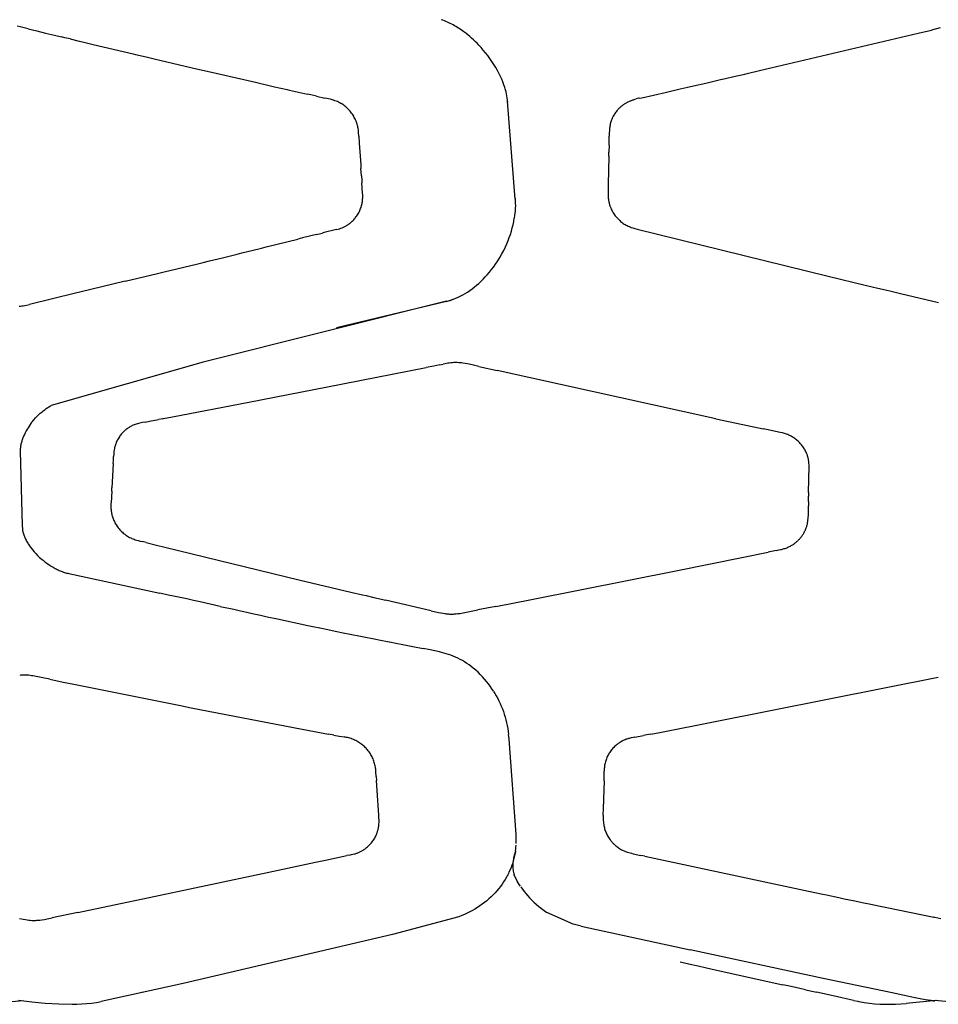
# Model space of a CAD drawing. Units: millimetres. Extents: x 1453 to 13064, y 542 to 8615.
# Drawn here: x 7261 to 7294, y 1910 to 1947 of the extents above; entities that cross this region are included whole.
import ezdxf

# ---------------------------------------------------------------- set-up
doc = ezdxf.new("R2010")
doc.units = ezdxf.units.MM

# ---------------------------------------------------------------- blocks, each defined once
blk = doc.blocks.new('TATOU_S1_EL')
at = {"color": 0, "linetype": 'ByBlock', "lineweight": -2}
for points in [[(-0.0046, 3.5615), (-0.011, 3.5682), (-0.0176, 3.5747), (-0.0243, 3.5811), (-0.0312, 3.5873), (-0.0382, 3.5934), (-0.0453, 3.5994), (-0.0526, 3.6052), (-0.06, 3.6109), (-0.0695, 3.6177), (-0.0792, 3.6242), (-0.0892, 3.6304), (-0.0943, 3.6334), (-0.0994, 3.6364), (-0.1046, 3.6392), (-0.11, 3.6419), (-0.1153, 3.6445), (-0.1208, 3.647), (-0.1263, 3.6493), (-0.1319, 3.6516), (-0.1376, 3.6537), (-0.1433, 3.6556)], [(-1.7018, 3.6295), (-1.7129, 3.632)], [(-1.6964, 3.6282), (-1.7018, 3.6295)], [(-1.6716, 3.622), (-1.6964, 3.6282)], [(-1.6716, 3.622), (-1.6394, 3.614)], [(-1.6394, 3.614), (-1.6071, 3.6062)], [(1.6214, 3.6056), (1.6699, 3.6173)], [(1.7021, 3.6249), (1.6699, 3.6173)], [(-1.6071, 3.6062), (-1.5747, 3.5984)], [(-1.5747, 3.5984), (-1.5487, 3.5921)], [(-1.5357, 3.589), (-1.5487, 3.5921)], [(-1.5162, 3.5843), (-1.5357, 3.589)], [(-1.5162, 3.5843), (-1.4836, 3.5765)], [(-1.4836, 3.5765), (-1.4706, 3.5734)], [(-1.4706, 3.5734), (-1.4315, 3.564)], [(1.0337, 3.467), (1.6214, 3.6056)], [(-1.4315, 3.564), (-1.2836, 3.5289)], [(0.0118, 3.5434), (0.0037, 3.5526), (-0.0046, 3.5615)], [(0.0711, 3.4555), (0.0649, 3.4673), (0.0583, 3.4788), (0.0514, 3.4902), (0.0441, 3.5013), (0.0366, 3.5122), (0.0286, 3.5228), (0.0204, 3.5333), (0.0118, 3.5434)], [(-1.2836, 3.5289), (-1.2749, 3.5268)], [(-1.2749, 3.5268), (-1.2356, 3.5176)], [(-1.2356, 3.5176), (-1.2051, 3.5104)], [(-1.2051, 3.5104), (-1.0914, 3.4838)], [(-1.0914, 3.4838), (-1.0651, 3.4777)], [(-1.0651, 3.4777), (-0.9716, 3.456)], [(0.9886, 3.4566), (1.0337, 3.467)], [(-0.9716, 3.456), (-0.8309, 3.4238)], [(0.0919, 3.4047), (0.0884, 3.4151), (0.0846, 3.4254), (0.0804, 3.4356), (0.0759, 3.4457), (0.0711, 3.4556)], [(0.8355, 3.4212), (0.8895, 3.4337)], [(0.8895, 3.4337), (0.9077, 3.4379)], [(0.9077, 3.4379), (0.939, 3.4451)], [(0.939, 3.4451), (0.9798, 3.4545)], [(0.9798, 3.4545), (0.9886, 3.4566)], [(-0.8309, 3.4238), (-0.7604, 3.4077)], [(-0.7604, 3.4077), (-0.7134, 3.397)], [(-0.7134, 3.397), (-0.7055, 3.3953)], [(-0.7055, 3.3953), (-0.6388, 3.3802)], [(0.0945, 3.3957), (0.0933, 3.4002), (0.0919, 3.4047)], [(0.1027, 3.3505), (0.1019, 3.3582), (0.1009, 3.3658), (0.0997, 3.3733), (0.0982, 3.3809), (0.0965, 3.3883), (0.0946, 3.3958)], [(0.685, 3.3867), (0.7407, 3.3995)], [(0.7407, 3.3995), (0.7633, 3.4047)], [(0.7633, 3.4047), (0.7903, 3.4109)], [(0.7903, 3.4109), (0.8355, 3.4212)], [(-0.6265, 3.3774), (-0.6388, 3.3802)], [(-0.6049, 3.3725), (-0.6265, 3.3774)], [(-0.6049, 3.3725), (-0.5736, 3.3657)], [(-0.5667, 3.3642), (-0.5736, 3.3657)], [(-0.561, 3.3629), (-0.5667, 3.3642)], [(-0.5466, 3.3591), (-0.5538, 3.3611), (-0.561, 3.3629)], [(-0.546, 3.3589), (-0.5466, 3.3591)], [(-0.5416, 3.3575), (-0.546, 3.3589)], [(-0.5232, 3.3501), (-0.5277, 3.3522), (-0.5323, 3.3541), (-0.5369, 3.3559), (-0.5416, 3.3575)], [(0.1301, 2.9913), (0.1016, 3.3541)], [(0.5084, 3.3209), (0.51, 3.3228), (0.5117, 3.3246), (0.5134, 3.3264), (0.5152, 3.3282), (0.517, 3.3299), (0.5189, 3.3316), (0.5207, 3.3333), (0.5227, 3.335), (0.5246, 3.3366), (0.5266, 3.3382), (0.5287, 3.3397), (0.5308, 3.3412), (0.5329, 3.3427), (0.535, 3.3441), (0.5371, 3.3455), (0.5393, 3.3468), (0.5415, 3.3481), (0.5437, 3.3494), (0.546, 3.3506), (0.5483, 3.3517), (0.5506, 3.3528), (0.5529, 3.3539), (0.5552, 3.3549), (0.5575, 3.3559), (0.56, 3.3569), (0.5625, 3.3578), (0.5649, 3.3586), (0.5674, 3.3595), (0.5725, 3.361), (0.5776, 3.3623)], [(0.5879, 3.3647), (0.5827, 3.3636), (0.5776, 3.3623)], [(0.5883, 3.3648), (0.5879, 3.3647)], [(0.5883, 3.3648), (0.5982, 3.3668)], [(0.5982, 3.3668), (0.685, 3.3867)], [(-0.5195, 3.3482), (-0.5232, 3.3501)], [(-0.5184, 3.3477), (-0.5195, 3.3483)], [(-0.5079, 3.3414), (-0.5113, 3.3436), (-0.5148, 3.3457), (-0.5184, 3.3477)], [(-0.4609, 3.286), (-0.4629, 3.2901), (-0.4651, 3.2942), (-0.4673, 3.2982), (-0.4697, 3.3021), (-0.4723, 3.3059), (-0.4749, 3.3097), (-0.4777, 3.3133), (-0.4806, 3.3169), (-0.4837, 3.3203), (-0.4868, 3.3237), (-0.4901, 3.3269), (-0.4934, 3.33), (-0.4969, 3.3331), (-0.5005, 3.3359), (-0.5041, 3.3387), (-0.5079, 3.3414)], [(0.5084, 3.3209), (0.5059, 3.318), (0.5036, 3.3149), (0.5013, 3.3118), (0.4991, 3.3087), (0.497, 3.3054), (0.4951, 3.3021), (0.4932, 3.2988)], [(-0.4606, 3.2853), (-0.4609, 3.286)], [(-0.4584, 3.2801), (-0.4595, 3.2827), (-0.4606, 3.2853)], [(-0.4498, 3.2441), (-0.4502, 3.2482), (-0.4508, 3.2523), (-0.4515, 3.2564), (-0.4523, 3.2604), (-0.4533, 3.2644), (-0.4544, 3.2684), (-0.4556, 3.2723), (-0.4569, 3.2763), (-0.4584, 3.2801)], [(0.4867, 3.2845), (0.4854, 3.2808), (0.4842, 3.2771), (0.4831, 3.2733), (0.4821, 3.2696), (0.4812, 3.2657), (0.4805, 3.2619), (0.4799, 3.258)], [(0.4881, 3.2879), (0.4867, 3.2845)], [(0.4885, 3.2888), (0.4881, 3.2879)], [(0.4904, 3.2931), (0.4894, 3.291), (0.4885, 3.2888)], [(0.4932, 3.2988), (0.4917, 3.296), (0.4904, 3.2931)], [(-0.4493, 3.2391), (-0.4498, 3.2441)], [(0.4789, 3.2501), (0.4785, 3.2443), (0.4782, 3.2384)], [(0.4798, 3.258), (0.4793, 3.2541), (0.4789, 3.2501)], [(-0.4484, 3.2249), (-0.4493, 3.2391)], [(-0.4484, 3.2249), (-0.4466, 3.1981)], [(0.4776, 3.1911), (0.4782, 3.2176)], [(0.4782, 3.2384), (0.4782, 3.2313), (0.4782, 3.2241)], [(0.4782, 3.2176), (0.4782, 3.2241)], [(-0.4466, 3.1981), (-0.4413, 3.1184)], [(0.4776, 3.1911), (0.4771, 3.1656)], [(0.4768, 3.1505), (0.4745, 3.0456)], [(0.4768, 3.1505), (0.4771, 3.1656)], [(-0.4413, 3.1184), (-0.4404, 3.1047)], [(-0.4395, 3.091), (-0.4404, 3.1047)], [(-0.4386, 3.0773), (-0.4395, 3.091)], [(-0.4386, 3.0773), (-0.4375, 3.0611)], [(-0.4375, 3.0611), (-0.4369, 3.0517)], [(-0.4344, 3.0137), (-0.4369, 3.0517)], [(0.4745, 3.0456), (0.4738, 3.0225)], [(-0.4356, 2.9788), (-0.4351, 2.9822), (-0.4347, 2.9856), (-0.4344, 2.9891), (-0.4342, 2.9925)], [(-0.434, 3.0021), (-0.4341, 3.0079), (-0.4344, 3.0137)], [(-0.4342, 2.9925), (-0.4341, 2.9961)], [(-0.4341, 2.9961), (-0.434, 2.998)], [(-0.434, 2.998), (-0.434, 3.0021)], [(0.1298, 2.9944), (0.1298, 2.9944), (0.1304, 2.9853), (0.1306, 2.9761), (0.1307, 2.9669), (0.1304, 2.9578), (0.1299, 2.9486), (0.1291, 2.9395), (0.1281, 2.9303), (0.1268, 2.9213)], [(0.4738, 3.0225), (0.4737, 3.015)], [(0.4737, 3.015), (0.4738, 3.0101), (0.4739, 3.005), (0.4742, 2.9998), (0.4746, 2.9945), (0.4749, 2.9918), (0.4753, 2.9891), (0.4757, 2.9864), (0.4761, 2.9836), (0.4767, 2.9809), (0.4772, 2.9782), (0.4779, 2.9754), (0.4786, 2.9727), (0.4794, 2.9699)], [(-0.4462, 2.9458), (-0.4446, 2.9493), (-0.443, 2.9529), (-0.4416, 2.9565), (-0.4403, 2.9601)], [(-0.4403, 2.9601), (-0.4395, 2.9626), (-0.4387, 2.965)], [(-0.4387, 2.965), (-0.4379, 2.9681), (-0.4371, 2.9712)], [(-0.4371, 2.9712), (-0.4363, 2.975), (-0.4356, 2.9788)], [(0.4794, 2.9699), (0.4803, 2.9672), (0.4812, 2.9645), (0.4822, 2.9619)], [(0.4822, 2.9619), (0.4834, 2.959)], [(0.4834, 2.959), (0.4839, 2.9579)], [(0.4839, 2.9579), (0.4847, 2.9559), (0.4856, 2.954)], [(0.4856, 2.954), (0.4873, 2.9506), (0.4891, 2.9472), (0.491, 2.9439), (0.493, 2.9407), (0.495, 2.9375)], [(-0.4699, 2.9125), (-0.4673, 2.9152), (-0.4648, 2.918), (-0.4624, 2.9208), (-0.4601, 2.9237)], [(-0.4601, 2.9237), (-0.4577, 2.9269), (-0.4554, 2.9302), (-0.4532, 2.9336)], [(-0.4532, 2.9336), (-0.4508, 2.9374), (-0.4486, 2.9413)], [(-0.4486, 2.9413), (-0.4474, 2.9435), (-0.4462, 2.9458)], [(0.1084, 2.8494), (0.1125, 2.8611), (0.1161, 2.873), (0.1194, 2.8849), (0.1223, 2.8969), (0.1247, 2.9091), (0.1268, 2.9213)], [(0.495, 2.9375), (0.4978, 2.9336), (0.5006, 2.9297), (0.5037, 2.926), (0.5068, 2.9223)], [(0.5068, 2.9223), (0.5093, 2.9196), (0.5118, 2.917), (0.5144, 2.9144), (0.5171, 2.9119)], [(-0.5301, 2.8789), (-0.5357, 2.8774), (-0.5764, 2.8677)], [(-0.5301, 2.8789), (-0.5252, 2.8804), (-0.5203, 2.882), (-0.5153, 2.8838), (-0.5103, 2.8857), (-0.5079, 2.8868), (-0.5054, 2.8879), (-0.503, 2.889), (-0.5005, 2.8902), (-0.4981, 2.8915), (-0.4957, 2.8928), (-0.4934, 2.8941), (-0.491, 2.8956)], [(-0.491, 2.8956), (-0.489, 2.8969)], [(-0.489, 2.8969), (-0.4861, 2.8988)], [(-0.4861, 2.8988), (-0.4833, 2.9009), (-0.4805, 2.9031), (-0.4777, 2.9053), (-0.4751, 2.9076), (-0.4725, 2.91), (-0.4699, 2.9125)], [(0.5171, 2.9119), (0.5202, 2.9092), (0.5234, 2.9066), (0.5267, 2.9041), (0.5301, 2.9017), (0.5335, 2.8994), (0.537, 2.8973), (0.5406, 2.8953), (0.5442, 2.8934), (0.548, 2.8916), (0.5517, 2.8899), (0.5556, 2.8884)], [(0.5556, 2.8884), (0.5596, 2.8869)], [(0.5596, 2.8869), (0.5602, 2.8867)], [(0.5602, 2.8867), (0.5648, 2.8852)], [(0.5648, 2.8852), (0.5732, 2.8827), (0.5817, 2.8805)], [(0.5817, 2.8805), (1.2878, 2.7067)], [(-0.7907, 2.8146), (-0.6736, 2.8436)], [(-0.6566, 2.8479), (-0.6736, 2.8436)], [(-0.6045, 2.8607), (-0.6566, 2.8478)], [(-0.6045, 2.8607), (-0.5884, 2.8647)], [(-0.5884, 2.8647), (-0.5844, 2.8657)], [(-0.5764, 2.8677), (-0.5844, 2.8657)], [(0.0943, 2.8151), (0.0994, 2.8264), (0.1041, 2.8379), (0.1084, 2.8494)], [(-0.8448, 2.8013), (-0.8087, 2.8101)], [(-0.8087, 2.8101), (-0.7907, 2.8146)], [(0.0578, 2.7511), (0.066, 2.7634), (0.0737, 2.7759), (0.0811, 2.7888), (0.0879, 2.8018), (0.0943, 2.8151)], [(-1.0009, 2.763), (-0.9529, 2.7747)], [(-0.9529, 2.7747), (-0.8988, 2.788)], [(-0.8988, 2.788), (-0.8808, 2.7924)], [(-0.8808, 2.7924), (-0.8448, 2.8013)], [(-1.169, 2.7221), (-1.0489, 2.7513)], [(-1.0489, 2.7513), (-1.0249, 2.7571)], [(-1.0249, 2.7571), (-1.0009, 2.763)], [(0.027, 2.7115), (0.0351, 2.7211), (0.043, 2.7309), (0.0506, 2.7409), (0.0578, 2.7511)], [(-1.3129, 2.6874), (-1.1929, 2.7163)], [(-1.1929, 2.7163), (-1.169, 2.7221)], [(-0.0214, 2.6655), (-0.0128, 2.6725), (-0.0044, 2.6798), (0.0038, 2.6874), (0.0118, 2.6952), (0.0195, 2.7033), (0.027, 2.7115)], [(1.2878, 2.7067), (1.4304, 2.6723)], [(-1.3129, 2.6874), (-1.4805, 2.647)], [(-0.0729, 2.6324), (-0.0639, 2.6371), (-0.055, 2.6422), (-0.0463, 2.6476), (-0.0378, 2.6533), (-0.0295, 2.6592), (-0.0214, 2.6654)], [(1.4304, 2.6723), (1.4723, 2.6622)], [(1.4723, 2.6622), (1.5002, 2.6555)], [(-1.4965, 2.6431), (-1.6672, 2.6018)], [(-1.4805, 2.647), (-1.4965, 2.6431)], [(-0.1238, 2.6137), (-0.1168, 2.6155), (-0.1098, 2.6175), (-0.1029, 2.6197), (-0.0961, 2.6222), (-0.0894, 2.6248)], [(-0.0893, 2.6248), (-0.0811, 2.6284), (-0.0729, 2.6323)], [(1.5002, 2.6555), (1.5211, 2.6505)], [(1.5211, 2.6505), (1.556, 2.6422)], [(1.556, 2.6422), (1.696, 2.6091)], [(-1.7046, 2.5953), (-1.7003, 2.5957)], [(-1.7003, 2.5957), (-1.7001, 2.5957)], [(-1.7001, 2.5957), (-1.6951, 2.5963), (-1.6901, 2.5971)], [(-1.6901, 2.5971), (-1.6842, 2.5981), (-1.6782, 2.5993)], [(-1.6782, 2.5993), (-1.6672, 2.6018)], [(-0.1238, 2.6137), (-1.0246, 2.3876)], [(-0.1237, 2.6132), (-0.5304, 2.5149)], [(-0.1237, 2.6132), (-0.1171, 2.615), (-0.1106, 2.6169), (-0.1042, 2.6191), (-0.0978, 2.6214)], [(-1.0245, 2.3875), (-1.5862, 2.2276)], [(-0.171, 2.3737), (-0.199, 2.3682)], [(-0.1491, 2.378), (-0.171, 2.3737)], [(-0.1491, 2.378), (-0.1365, 2.3805)], [(-0.1295, 2.382), (-0.1365, 2.3805)], [(-0.1192, 2.384), (-0.1295, 2.382)], [(-0.0964, 2.3865), (-0.1022, 2.3862), (-0.1079, 2.3856), (-0.1136, 2.3849), (-0.1192, 2.384)], [(-0.0728, 2.3857), (-0.0787, 2.3862), (-0.0846, 2.3865), (-0.0905, 2.3866), (-0.0964, 2.3865)], [(-0.0635, 2.3846), (-0.0681, 2.3852), (-0.0728, 2.3857)], [(-0.0039, 2.3723), (-0.0295, 2.3782), (-0.046, 2.3817), (-0.0546, 2.3832), (-0.0635, 2.3846)], [(-0.0039, 2.3723), (0.0636, 2.3569)], [(-0.5646, 2.2963), (-0.199, 2.3682)], [(0.8728, 2.1785), (0.0636, 2.3569)], [(-0.8556, 2.2399), (-0.5646, 2.2963)], [(-1.6558, 2.1685), (-1.6502, 2.1751), (-1.6444, 2.1816), (-1.6384, 2.1879), (-1.6322, 2.194), (-1.627, 2.1987), (-1.6217, 2.2033), (-1.6161, 2.2078), (-1.6104, 2.2121), (-1.6046, 2.2163), (-1.5986, 2.2203), (-1.5955, 2.2223), (-1.5925, 2.2241), (-1.5893, 2.2259), (-1.5862, 2.2276)], [(-1.138, 2.1857), (-0.8556, 2.2399)], [(-1.6558, 2.1685), (-1.6601, 2.163), (-1.6643, 2.1574), (-1.6683, 2.1516), (-1.6722, 2.1456), (-1.6759, 2.1395), (-1.6794, 2.1333), (-1.6827, 2.127), (-1.6858, 2.1206), (-1.6887, 2.1141), (-1.69, 2.1109), (-1.6913, 2.1076), (-1.6925, 2.1043), (-1.6937, 2.101), (-1.6947, 2.0977), (-1.6958, 2.0944), (-1.6967, 2.091), (-1.6976, 2.0877), (-1.6984, 2.0844), (-1.6991, 2.081), (-1.6997, 2.0777), (-1.7002, 2.0744), (-1.7007, 2.0711), (-1.7011, 2.0677)], [(-1.2764, 2.1574), (-1.2798, 2.1561), (-1.2831, 2.1547), (-1.2864, 2.1532), (-1.2896, 2.1516), (-1.2929, 2.15), (-1.296, 2.1482)], [(-1.2719, 2.1589), (-1.2764, 2.1574)], [(-1.2584, 2.1627), (-1.263, 2.1616), (-1.2675, 2.1603), (-1.2719, 2.1589)], [(-1.2393, 2.1665), (-1.2489, 2.1648), (-1.2584, 2.1627)], [(-1.2393, 2.1665), (-1.223, 2.1694)], [(-1.223, 2.1694), (-1.1896, 2.1758)], [(-1.1736, 2.1789), (-1.1896, 2.1758)], [(-1.1736, 2.1789), (-1.1706, 2.1795)], [(-1.1706, 2.1795), (-1.138, 2.1857)], [(0.8728, 2.1785), (0.9727, 2.1571)], [(0.9727, 2.1571), (1.0476, 2.1412)], [(-1.3129, 2.1361), (-1.3159, 2.1334), (-1.3189, 2.1306), (-1.3217, 2.1277), (-1.3245, 2.1247), (-1.3271, 2.1216), (-1.3297, 2.1184), (-1.3321, 2.1151), (-1.3344, 2.1117), (-1.3367, 2.1083), (-1.3388, 2.1048), (-1.3408, 2.1012), (-1.3426, 2.0976), (-1.3444, 2.0939), (-1.346, 2.0902), (-1.3475, 2.0864), (-1.3488, 2.0825), (-1.3501, 2.0786)], [(-1.3104, 2.1382), (-1.3129, 2.1361)], [(-1.3072, 2.1408), (-1.3088, 2.1395), (-1.3104, 2.1382)], [(-1.3058, 2.1417), (-1.3072, 2.1408)], [(-1.3031, 2.1437), (-1.3058, 2.1417)], [(-1.301, 2.1451), (-1.3031, 2.1437)], [(-1.296, 2.1482), (-1.2985, 2.1467), (-1.301, 2.1451)], [(1.0602, 2.1385), (1.0476, 2.1412)], [(1.1107, 2.1281), (1.0602, 2.1385)], [(1.2157, 1.9053), (1.2173, 2.0034), (1.2172, 2.008), (1.217, 2.0127), (1.2167, 2.0156), (1.2165, 2.0185), (1.2161, 2.0214), (1.2157, 2.0243), (1.2153, 2.0271), (1.2147, 2.03), (1.2141, 2.0329), (1.2134, 2.0357), (1.2128, 2.0382), (1.212, 2.0408), (1.2112, 2.0433), (1.2104, 2.0458), (1.2094, 2.0482), (1.2085, 2.0507), (1.2074, 2.0531), (1.2064, 2.0555), (1.2047, 2.059), (1.2029, 2.0624), (1.201, 2.0657), (1.199, 2.069), (1.1968, 2.0723), (1.1946, 2.0754), (1.1923, 2.0786), (1.19, 2.0816), (1.1874, 2.0846), (1.1849, 2.0875), (1.1822, 2.0904), (1.1794, 2.0932), (1.1766, 2.0959), (1.1737, 2.0985), (1.1707, 2.101), (1.1676, 2.1034), (1.1646, 2.1056), (1.1616, 2.1076), (1.1584, 2.1096), (1.1553, 2.1116), (1.1521, 2.1134), (1.1488, 2.1151), (1.1455, 2.1167), (1.1421, 2.1182), (1.1383, 2.1198), (1.1344, 2.1212), (1.1306, 2.1226), (1.1266, 2.1238), (1.1227, 2.125), (1.1187, 2.1261), (1.1107, 2.1281)], [(-1.3501, 2.0786), (-1.351, 2.0752), (-1.3519, 2.0717), (-1.3526, 2.0682)], [(-1.7017, 2.0581), (-1.7018, 2.0554), (-1.7017, 2.0527)], [(-1.7011, 2.0677), (-1.7014, 2.064), (-1.7016, 2.0602), (-1.7017, 2.0565), (-1.7016, 2.0527)], [(-1.7017, 2.0581), (-1.694, 1.7834), (-1.6931, 1.77), (-1.6927, 1.7659), (-1.6925, 1.7644), (-1.6923, 1.7631), (-1.6921, 1.762), (-1.6919, 1.761), (-1.6917, 1.7602), (-1.6914, 1.7593), (-1.6905, 1.7559), (-1.6894, 1.7526), (-1.6882, 1.7492), (-1.687, 1.7459), (-1.6857, 1.7426), (-1.6843, 1.7394), (-1.6828, 1.7361), (-1.6813, 1.7329), (-1.6794, 1.7293), (-1.6775, 1.7257), (-1.6755, 1.7221), (-1.6734, 1.7186), (-1.6713, 1.7151), (-1.6691, 1.7117), (-1.6668, 1.7083), (-1.6644, 1.7049), (-1.662, 1.7016), (-1.6595, 1.6984), (-1.6544, 1.692), (-1.6491, 1.6858), (-1.6435, 1.6797), (-1.6371, 1.6731), (-1.6305, 1.6668), (-1.6237, 1.6606), (-1.6167, 1.6547), (-1.6095, 1.649), (-1.6022, 1.6436), (-1.5946, 1.6384), (-1.5869, 1.6335), (-1.5796, 1.6291), (-1.5722, 1.625), (-1.5684, 1.623), (-1.5646, 1.6211), (-1.5608, 1.6193), (-1.5569, 1.6175), (-1.5531, 1.6159), (-1.5492, 1.6143), (-1.5454, 1.6128), (-1.5415, 1.6114), (-1.5375, 1.61), (-1.5336, 1.6088), (-1.5296, 1.6076), (-1.5256, 1.6066)], [(-1.3551, 2.0478), (-1.3556, 2.0385)], [(-1.3526, 2.0682), (-1.3535, 2.0632), (-1.3542, 2.058), (-1.3547, 2.0529), (-1.3551, 2.0478)], [(-1.357, 2.0128), (-1.3597, 1.9657)], [(-1.357, 2.0128), (-1.3563, 2.0257)], [(-1.3563, 2.0257), (-1.3556, 2.0385)], [(-1.3597, 1.9657), (-1.3621, 1.9235)], [(-1.3628, 1.9102), (-1.3652, 1.8672)], [(-1.3628, 1.9102), (-1.3621, 1.9235)], [(1.2157, 1.9053), (1.2155, 1.8923)], [(-1.3653, 1.8647), (-1.3656, 1.8569), (-1.3656, 1.8536), (-1.3655, 1.8502), (-1.3654, 1.8467), (-1.3652, 1.8433), (-1.3648, 1.8398), (-1.3644, 1.8363), (-1.3639, 1.8328), (-1.3633, 1.8293), (-1.3626, 1.8258), (-1.3618, 1.8223), (-1.3608, 1.8188), (-1.3598, 1.8154), (-1.3587, 1.812), (-1.3574, 1.8086), (-1.3561, 1.8053), (-1.3547, 1.802)], [(-1.3652, 1.8672), (-1.3653, 1.8647)], [(1.2152, 1.8727), (1.2149, 1.8566)], [(1.2152, 1.8727), (1.2153, 1.8759)], [(1.2153, 1.8759), (1.2155, 1.8923)], [(1.2127, 1.7978), (1.2134, 1.8029), (1.2141, 1.8089), (1.2145, 1.8147), (1.2148, 1.8206), (1.215, 1.8296), (1.2149, 1.8566)], [(-1.3547, 1.802), (-1.3528, 1.7979), (-1.3507, 1.7938), (-1.3485, 1.7899), (-1.3462, 1.786), (-1.3437, 1.7822), (-1.3411, 1.7785), (-1.3384, 1.7749), (-1.3356, 1.7713), (-1.3326, 1.7679), (-1.3296, 1.7646), (-1.3264, 1.7614), (-1.3231, 1.7583), (-1.3197, 1.7553), (-1.3162, 1.7524)], [(1.1637, 1.7173), (1.1661, 1.7191), (1.1685, 1.721), (1.1708, 1.723), (1.1731, 1.725), (1.1753, 1.727), (1.1774, 1.7291), (1.1795, 1.7312), (1.1815, 1.7333), (1.1836, 1.7356), (1.1857, 1.738), (1.1876, 1.7404), (1.1895, 1.7428), (1.1914, 1.7453), (1.1932, 1.7478), (1.1949, 1.7504), (1.1966, 1.753), (1.1981, 1.7556), (1.1996, 1.7582), (1.201, 1.7609), (1.2023, 1.7635), (1.2036, 1.7662), (1.2048, 1.769), (1.2059, 1.7718), (1.2069, 1.7746), (1.2079, 1.7774), (1.2088, 1.7803), (1.2096, 1.7832), (1.2104, 1.7861), (1.2111, 1.789), (1.2117, 1.7919), (1.2122, 1.7949), (1.2127, 1.7978)], [(-1.3162, 1.7524), (-1.3141, 1.7509), (-1.3121, 1.7494)], [(-1.3121, 1.7494), (-1.312, 1.7493)], [(-1.312, 1.7493), (-1.3102, 1.748), (-1.3083, 1.7468)], [(-1.3083, 1.7468), (-1.3077, 1.7463)], [(-1.3077, 1.7463), (-1.3044, 1.7443)], [(-1.3044, 1.7443), (-1.3004, 1.7419), (-1.2964, 1.7397), (-1.2922, 1.7377)], [(-1.2922, 1.7377), (-1.2892, 1.7362)], [(-1.2892, 1.7362), (-1.288, 1.7357)], [(-1.288, 1.7357), (-1.284, 1.734), (-1.28, 1.7325), (-1.2759, 1.731)], [(-1.2759, 1.731), (-1.2706, 1.7293)], [(-1.2706, 1.7293), (-1.2642, 1.7275), (-1.2578, 1.7259)], [(-1.2578, 1.7259), (-1.2499, 1.7241)], [(-1.2447, 1.7229), (-1.2499, 1.7241)], [(-1.2355, 1.7208), (-1.2447, 1.7229)], [(-1.2355, 1.7208), (-1.1971, 1.711)], [(1.1061, 1.6932), (1.1123, 1.6945), (1.1155, 1.6952), (1.1188, 1.696), (1.1221, 1.6969), (1.1254, 1.6979), (1.1287, 1.699), (1.1321, 1.7002), (1.1354, 1.7014), (1.1386, 1.7028), (1.1418, 1.7042), (1.145, 1.7057), (1.1481, 1.7073), (1.1511, 1.709), (1.154, 1.7107), (1.1569, 1.7126), (1.1603, 1.7149)], [(1.1603, 1.7149), (1.1606, 1.715)], [(1.1606, 1.715), (1.1637, 1.7173)], [(-1.1971, 1.711), (-1.1664, 1.7034)], [(-1.1664, 1.7034), (-0.6698, 1.5826)], [(0.9682, 1.6653), (1.0659, 1.6853)], [(1.0967, 1.6915), (1.0659, 1.6853)], [(1.0967, 1.6915), (1.1061, 1.6932)], [(0.7305, 1.6171), (0.9682, 1.6653)], [(-1.5256, 1.6066), (-1.5213, 1.6056)], [(-1.5213, 1.6056), (-1.1842, 1.5328)], [(0.19, 1.5099), (0.7302, 1.617)], [(0.7302, 1.617), (0.7305, 1.6171)], [(-0.6698, 1.5826), (-0.478, 1.5373)], [(-1.1533, 1.5263), (-1.1842, 1.5328)], [(-0.478, 1.5373), (-0.4353, 1.5273)], [(-1.1345, 1.5223), (-1.1533, 1.5263)], [(-1.1223, 1.5197), (-1.1345, 1.5223)], [(-1.0848, 1.5116), (-1.1223, 1.5197)], [(-1.0603, 1.5063), (-1.0848, 1.5116)], [(-1.0351, 1.5007), (-1.0603, 1.5063)], [(-0.9984, 1.4926), (-1.0351, 1.5007)], [(-0.4353, 1.5273), (-0.421, 1.5239)], [(-0.421, 1.5239), (-0.3925, 1.5173)], [(-0.3925, 1.5173), (-0.364, 1.5106)], [(-0.364, 1.5106), (-0.3497, 1.5073)], [(-0.181, 1.4682), (-0.3497, 1.5073)], [(0.058, 1.4842), (0.19, 1.5099)], [(-0.961, 1.4843), (-0.9984, 1.4926)], [(-0.961, 1.4843), (-0.9114, 1.4734)], [(-0.9114, 1.4733), (-0.8867, 1.4678)], [(-0.8867, 1.4679), (-0.8743, 1.4652)], [(-0.8743, 1.4651), (-0.8371, 1.4569)], [(-0.181, 1.4682), (-0.1536, 1.4618)], [(-0.1536, 1.4618), (-0.1456, 1.4601), (-0.1376, 1.4586), (-0.1305, 1.4575), (-0.1269, 1.457), (-0.1234, 1.4566), (-0.1198, 1.4562), (-0.1163, 1.456), (-0.1127, 1.4558), (-0.1092, 1.4557), (-0.1056, 1.4557), (-0.102, 1.4558), (-0.0985, 1.4559), (-0.0949, 1.4561), (-0.0882, 1.4566), (-0.0816, 1.4574), (-0.0749, 1.4583), (-0.0683, 1.4594), (-0.0078, 1.4713)], [(0.058, 1.4842), (-0.0078, 1.4713)], [(-0.8371, 1.457), (-0.8122, 1.4515)], [(-0.8122, 1.4515), (-0.7874, 1.4461)], [(-0.7874, 1.4461), (-0.7499, 1.438)], [(-0.7499, 1.438), (-0.6373, 1.414)], [(-0.6373, 1.414), (-0.6251, 1.4114)], [(-0.6251, 1.4114), (-0.5871, 1.4035)], [(-0.5871, 1.4034), (-0.5625, 1.3983)], [(-0.5625, 1.3984), (-0.5355, 1.3928)], [(-0.5355, 1.3928), (-0.4998, 1.3854)], [(-0.4998, 1.3855), (-0.4864, 1.3827)], [(-0.4864, 1.3827), (-0.4361, 1.3725)], [(-0.4361, 1.3725), (-0.3858, 1.3624)], [(-0.3858, 1.3624), (-0.3741, 1.3601)], [(-0.3741, 1.3601), (-0.3356, 1.3524)], [(-0.3355, 1.3524), (-0.3112, 1.3476)], [(-0.3112, 1.3476), (-0.2853, 1.3425)], [(-0.2853, 1.3425), (-0.2481, 1.3352)], [(-0.2481, 1.3352), (-0.2101, 1.3278)], [(-0.1168, 1.3062), (-0.1251, 1.3088), (-0.1335, 1.3113), (-0.142, 1.3135), (-0.1505, 1.3156), (-0.1677, 1.3194), (-0.185, 1.3229), (-0.2101, 1.3278)], [(-0.0654, 1.2836), (-0.0736, 1.2881), (-0.082, 1.2923), (-0.0905, 1.2962), (-0.0991, 1.2998), (-0.1079, 1.3032), (-0.1168, 1.3062)], [(-0.0248, 1.2557), (-0.0325, 1.2618), (-0.0405, 1.2677), (-0.0486, 1.2733), (-0.0569, 1.2786), (-0.0654, 1.2836)], [(0.0166, 1.2153), (0.0089, 1.224), (0.0009, 1.2323), (-0.0074, 1.2404), (-0.016, 1.2482), (-0.0248, 1.2557)], [(-1.686, 1.2298), (-1.6903, 1.2297), (-1.6946, 1.2295), (-1.6989, 1.2292), (-1.7031, 1.2287)], [(-1.682, 1.2298), (-1.686, 1.2298)], [(-1.6702, 1.2291), (-1.6741, 1.2295), (-1.6781, 1.2297), (-1.682, 1.2298)], [(-1.6693, 1.229), (-1.6702, 1.2291)], [(-1.664, 1.2284), (-1.6693, 1.229)], [(-1.6539, 1.2269), (-1.6589, 1.2277), (-1.664, 1.2284)], [(-1.6179, 1.2199), (-1.6358, 1.2236), (-1.6539, 1.2269)], [(-1.592, 1.2144), (-1.6179, 1.2199)], [(-1.592, 1.2144), (-1.5425, 1.2042)], [(-1.5425, 1.2042), (-1.5032, 1.1962)], [(0.0503, 1.1698), (0.0441, 1.1793), (0.0377, 1.1886), (0.0309, 1.1977), (0.0239, 1.2066), (0.0166, 1.2153)], [(0.6652, 1.018), (1.6955, 1.222)], [(-1.5032, 1.1962), (-1.108, 1.1169)], [(0.0503, 1.1697), (0.0553, 1.1614), (0.0602, 1.1529), (0.0653, 1.1436), (0.0701, 1.1341), (0.0745, 1.1246), (0.0788, 1.115), (0.0827, 1.1052), (0.0863, 1.0954), (0.0898, 1.085), (0.0929, 1.0745), (0.0958, 1.064), (0.0984, 1.0534), (0.1006, 1.0427), (0.1026, 1.0319), (0.1044, 1.0212), (0.1059, 1.0103)], [(-1.108, 1.1169), (-1.0683, 1.1091)], [(-1.0683, 1.1091), (-0.6575, 1.0295)], [(-0.6575, 1.0295), (-0.5601, 1.0111)], [(-0.5407, 1.0075), (-0.5601, 1.0111)], [(-0.5407, 1.0075), (-0.5217, 1.0039), (-0.5025, 1.0008)], [(-0.4949, 0.9994), (-0.5025, 1.0008)], [(-0.4367, 0.9728), (-0.4404, 0.9756), (-0.4441, 0.9783), (-0.448, 0.9808), (-0.4519, 0.9832), (-0.4559, 0.9855), (-0.46, 0.9876), (-0.4642, 0.9896), (-0.4684, 0.9915), (-0.4727, 0.9932), (-0.477, 0.9947), (-0.4814, 0.9961), (-0.4859, 0.9974), (-0.4903, 0.9984), (-0.4949, 0.9994)], [(0.108, 0.9925), (0.1059, 1.0103)], [(0.1078, 0.9925), (0.1066, 1.0044)], [(0.1338, 0.6062), (0.1341, 0.6147), (0.1341, 0.6233), (0.1339, 0.6318), (0.1335, 0.6403), (0.108, 0.9925)], [(0.5409, 0.9922), (0.5372, 0.9908), (0.5336, 0.9892), (0.53, 0.9876), (0.5265, 0.9858), (0.523, 0.9839), (0.5196, 0.9819), (0.5162, 0.9798)], [(0.5465, 0.9942), (0.5437, 0.9932), (0.5409, 0.9922)], [(0.5521, 0.9958), (0.5493, 0.995), (0.5465, 0.9942)], [(0.5731, 1.0004), (0.5661, 0.9991), (0.5591, 0.9976), (0.5521, 0.9958)], [(0.5731, 1.0004), (0.5787, 1.0013)], [(0.5787, 1.0013), (0.6043, 1.0063)], [(0.6175, 1.0089), (0.6043, 1.0063)], [(0.6318, 1.0116), (0.6175, 1.0089)], [(0.6318, 1.0116), (0.6652, 1.018)], [(-0.4278, 0.9652), (-0.4307, 0.9678), (-0.4337, 0.9704), (-0.4367, 0.9728)], [(-0.3995, 0.9276), (-0.4015, 0.9314), (-0.4036, 0.9351), (-0.4058, 0.9388), (-0.4082, 0.9424), (-0.4107, 0.9459), (-0.4133, 0.9493), (-0.416, 0.9527), (-0.4188, 0.9559), (-0.4217, 0.9591), (-0.4247, 0.9622), (-0.4278, 0.9652)], [(0.5039, 0.9707), (0.5007, 0.9679), (0.4977, 0.9651), (0.4947, 0.9622), (0.4918, 0.9592), (0.4891, 0.956), (0.4864, 0.9528), (0.4839, 0.9495), (0.4814, 0.9461), (0.4791, 0.9427), (0.4769, 0.9392), (0.4748, 0.9355), (0.4729, 0.9319), (0.471, 0.9281)], [(0.5068, 0.973), (0.5039, 0.9706)], [(0.5074, 0.9735), (0.5068, 0.973)], [(0.5099, 0.9754), (0.5074, 0.9735)], [(0.5116, 0.9766), (0.5099, 0.9754)], [(0.516, 0.9796), (0.5138, 0.9781), (0.5116, 0.9766)], [(0.5162, 0.9798), (0.516, 0.9796)], [(-0.3842, 0.8543), (-0.3852, 0.8731), (-0.3855, 0.8774), (-0.3859, 0.8815), (-0.3865, 0.8856), (-0.3871, 0.8896), (-0.3878, 0.8937), (-0.3888, 0.8981), (-0.3899, 0.9024), (-0.3911, 0.9067), (-0.3925, 0.911), (-0.3941, 0.9152), (-0.3957, 0.9194), (-0.3975, 0.9235), (-0.3995, 0.9276)], [(0.471, 0.9281), (0.4693, 0.9243), (0.4677, 0.9204), (0.4663, 0.9165), (0.465, 0.9125), (0.4638, 0.9085), (0.4628, 0.9045), (0.4619, 0.9004), (0.4611, 0.8963)], [(0.4594, 0.8798), (0.4592, 0.8742)], [(0.4611, 0.8963), (0.4605, 0.8922), (0.46, 0.8881), (0.4597, 0.8839), (0.4594, 0.8798)], [(-0.3842, 0.8543), (-0.3834, 0.8399)], [(-0.3808, 0.8022), (-0.3834, 0.8399)], [(0.4588, 0.8391), (0.4573, 0.7724)], [(0.4588, 0.8391), (0.459, 0.849)], [(0.459, 0.849), (0.4592, 0.8742)], [(-0.3748, 0.7119), (-0.3808, 0.8022)], [(0.4573, 0.7724), (0.4569, 0.7518)], [(0.4558, 0.7119), (0.4567, 0.7365)], [(0.4567, 0.7365), (0.4569, 0.7518)], [(-0.3858, 0.6341), (-0.3848, 0.6361), (-0.3839, 0.6381), (-0.3831, 0.6401), (-0.3822, 0.6421), (-0.3813, 0.6446), (-0.3804, 0.6471), (-0.3796, 0.6495), (-0.3788, 0.652), (-0.3781, 0.6543), (-0.3775, 0.6565), (-0.3769, 0.6588), (-0.3764, 0.661), (-0.3759, 0.6633), (-0.3755, 0.6656), (-0.3751, 0.6678), (-0.3748, 0.6701), (-0.3745, 0.6724), (-0.3742, 0.6748), (-0.374, 0.6771), (-0.3738, 0.6794), (-0.3736, 0.6841), (-0.3736, 0.6887), (-0.3737, 0.6945), (-0.374, 0.7003), (-0.3748, 0.7119)], [(0.4558, 0.7119), (0.4557, 0.7069), (0.4556, 0.7019)], [(0.4556, 0.7019), (0.4557, 0.6967), (0.456, 0.6916)], [(0.456, 0.6916), (0.4563, 0.6868), (0.4568, 0.682), (0.4575, 0.6773)], [(0.4575, 0.6773), (0.4582, 0.6732), (0.459, 0.6692), (0.46, 0.6652), (0.461, 0.6612), (0.4623, 0.6572), (0.4636, 0.6533), (0.4651, 0.6495), (0.4667, 0.6456), (0.4684, 0.6419), (0.4702, 0.6382), (0.4722, 0.6345), (0.4743, 0.631), (0.4765, 0.6275), (0.4788, 0.624), (0.4812, 0.6207), (0.4837, 0.6174)], [(-0.4264, 0.5862), (-0.423, 0.5887), (-0.4196, 0.5914), (-0.4164, 0.5941), (-0.4133, 0.5969), (-0.4102, 0.5998), (-0.4073, 0.6029), (-0.4044, 0.606), (-0.4017, 0.6092), (-0.3991, 0.6125), (-0.3965, 0.6159), (-0.3941, 0.6194), (-0.3919, 0.623), (-0.3897, 0.6266), (-0.3877, 0.6303), (-0.3858, 0.6341)], [(-0.4846, 0.5634), (-0.475, 0.5653), (-0.47, 0.5665), (-0.4648, 0.5679), (-0.4622, 0.5687), (-0.4596, 0.5695), (-0.457, 0.5704), (-0.4544, 0.5713), (-0.4519, 0.5723), (-0.4493, 0.5733), (-0.4469, 0.5744), (-0.4444, 0.5756), (-0.442, 0.5768), (-0.4397, 0.578), (-0.4374, 0.5793), (-0.4351, 0.5806), (-0.4328, 0.582), (-0.4307, 0.5834), (-0.4285, 0.5848), (-0.4264, 0.5862)], [(0.1312, 0.5798), (0.1321, 0.5866), (0.1329, 0.5935), (0.1334, 0.6004)], [(0.4837, 0.6174), (0.4857, 0.615), (0.4877, 0.6127)], [(0.4877, 0.6127), (0.4879, 0.6125)], [(0.4879, 0.6125), (0.4899, 0.6102), (0.4919, 0.608)], [(0.4919, 0.608), (0.4923, 0.6077)], [(0.4923, 0.6077), (0.4943, 0.6056), (0.4964, 0.6036)], [(0.4964, 0.6036), (0.4995, 0.6007), (0.5027, 0.5979), (0.506, 0.5953), (0.5093, 0.5927), (0.5128, 0.5903), (0.5163, 0.588), (0.5199, 0.5858), (0.5236, 0.5837), (0.5273, 0.5817)], [(-0.5721, 0.5449), (-0.493, 0.5619)], [(-0.4846, 0.5634), (-0.493, 0.5619)], [(0.1307, 0.5761), (0.1288, 0.566), (0.1267, 0.5559), (0.1255, 0.551), (0.1242, 0.546), (0.1228, 0.5411), (0.1213, 0.5362), (0.1198, 0.5316), (0.1183, 0.527), (0.1149, 0.5179), (0.1112, 0.509), (0.1072, 0.5001), (0.105, 0.4955), (0.1027, 0.491), (0.1003, 0.4864), (0.0978, 0.482), (0.0927, 0.4731), (0.0872, 0.4645), (0.0815, 0.456), (0.0755, 0.4478), (0.0692, 0.4397), (0.0626, 0.4319), (0.0556, 0.424), (0.0483, 0.4164), (0.0407, 0.409), (0.0329, 0.4019), (0.0249, 0.395), (0.0167, 0.3884), (0.0083, 0.382), (-0.0003, 0.3759), (-0.0094, 0.3698), (-0.0187, 0.3641), (-0.0282, 0.3586), (-0.0378, 0.3534), (-0.0476, 0.3485), (-0.0575, 0.3438), (-0.0676, 0.3395), (-0.0778, 0.3355)], [(0.1307, 0.576), (0.1291, 0.5717), (0.1276, 0.5674), (0.1263, 0.563), (0.1252, 0.5585), (0.1242, 0.554), (0.1233, 0.5495), (0.1226, 0.545), (0.1221, 0.5404), (0.1217, 0.5359), (0.1214, 0.5313), (0.1213, 0.5267), (0.1214, 0.5221), (0.1216, 0.5175), (0.122, 0.513), (0.1225, 0.5084), (0.1232, 0.5039), (0.124, 0.4994), (0.125, 0.4949), (0.1261, 0.4904)], [(0.1307, 0.5761), (0.1299, 0.5703)], [(0.1312, 0.5797), (0.1307, 0.5761)], [(0.5273, 0.5817), (0.53, 0.5804)], [(0.53, 0.5804), (0.5331, 0.579), (0.5362, 0.5777)], [(0.5362, 0.5777), (0.5369, 0.5775)], [(0.5369, 0.5774), (0.5415, 0.5757), (0.5461, 0.5742), (0.5507, 0.5727)], [(0.5507, 0.5727), (0.5553, 0.5715), (0.56, 0.5703)], [(0.56, 0.5703), (0.5665, 0.5687)], [(0.5665, 0.5687), (0.5947, 0.5626)], [(0.6099, 0.5593), (0.5947, 0.5626)], [(0.6099, 0.5593), (1.2151, 0.4301)], [(-0.7808, 0.5002), (-0.6093, 0.5369)], [(-0.6093, 0.5369), (-0.5721, 0.5449)], [(-1.2476, 0.4018), (-0.7808, 0.5002)], [(0.1493, 0.4483), (0.1453, 0.4544), (0.1415, 0.4606), (0.1379, 0.4669), (0.1344, 0.4733), (0.1302, 0.4818), (0.1261, 0.4904)], [(0.151, 0.446), (0.1569, 0.4374), (0.1631, 0.4291), (0.1696, 0.421), (0.1764, 0.4131), (0.1834, 0.4054)], [(-1.3298, 0.3846), (-1.2476, 0.4018)], [(0.1833, 0.4053), (0.1913, 0.3971), (0.1996, 0.3892), (0.2081, 0.3815)], [(1.2151, 0.4301), (1.2688, 0.4188)], [(1.2688, 0.4188), (1.2814, 0.4162)], [(1.2814, 0.4162), (1.328, 0.4064)], [(1.328, 0.4064), (1.3477, 0.4023)], [(1.3477, 0.4023), (1.3871, 0.3941)], [(-1.4884, 0.3515), (-1.3298, 0.3846)], [(0.2081, 0.3815), (0.2175, 0.3736), (0.2272, 0.366), (0.2372, 0.3587), (0.2474, 0.3517)], [(1.3871, 0.3941), (1.414, 0.3885)], [(1.414, 0.3885), (1.4463, 0.3818)], [(1.4463, 0.3818), (1.4804, 0.3747)], [(1.4804, 0.3747), (1.5055, 0.3695)], [(1.5055, 0.3695), (1.6795, 0.3336)], [(-1.7034, 0.329), (-1.6904, 0.3264)], [(-1.6565, 0.322), (-1.6538, 0.3219), (-1.6472, 0.322), (-1.6432, 0.3222), (-1.6394, 0.3224), (-1.6355, 0.3227), (-1.628, 0.3234), (-1.6206, 0.3244), (-1.6112, 0.3259), (-1.6019, 0.3275), (-1.5832, 0.3313)], [(-1.4884, 0.3515), (-1.5832, 0.3313)], [(-0.0778, 0.3355), (-0.3236, 0.2692), (-1.0981, 0.0885), (-1.4017, 0.0218)], [(0.3441, 0.3078), (0.2474, 0.3517)], [(1.6832, 0.3328), (1.6795, 0.3336)], [(1.7052, 0.328), (1.6832, 0.3328)], [(-1.6904, 0.3264), (-1.6816, 0.3247)], [(-1.6816, 0.3247), (-1.6758, 0.3237), (-1.6699, 0.323), (-1.664, 0.3224), (-1.6581, 0.322)], [(-1.6581, 0.322), (-1.6565, 0.322)], [(0.3442, 0.3078), (0.3442, 0.3078), (0.3442, 0.3078), (0.3442, 0.3078), (0.3442, 0.3078), (0.3442, 0.3078), (0.3442, 0.3078), (0.3442, 0.3078), (0.3441, 0.3078), (0.3441, 0.3078), (0.3441, 0.3078), (0.3441, 0.3078), (0.3441, 0.3078), (0.3441, 0.3078), (0.3441, 0.3078), (0.3441, 0.3078), (0.3441, 0.3078), (0.3441, 0.3078), (0.3441, 0.3078), (0.3441, 0.3078), (0.3441, 0.3078), (0.3441, 0.3078), (0.3441, 0.3078), (0.3441, 0.3078), (0.3441, 0.3078), (0.3441, 0.3078), (0.3441, 0.3078), (0.3441, 0.3078), (0.3441, 0.3078), (0.3441, 0.3078), (0.3441, 0.3078), (0.3441, 0.3078), (0.3441, 0.3078), (0.3441, 0.3078), (0.3441, 0.3078), (0.3441, 0.3078), (0.3441, 0.3078), (0.3441, 0.3078), (0.3441, 0.3078), (0.3441, 0.3078), (0.3441, 0.3078), (0.3442, 0.3078), (0.3442, 0.3078), (0.3442, 0.3078), (0.3442, 0.3078), (0.3442, 0.3078), (0.3442, 0.3078), (0.3442, 0.3078), (0.3442, 0.3077), (0.3442, 0.3077), (0.3442, 0.3077), (0.3442, 0.3077), (0.3442, 0.3077), (0.3442, 0.3077), (0.3442, 0.3077), (0.3442, 0.3077), (0.3442, 0.3077), (0.3442, 0.3077), (0.3442, 0.3077), (0.3442, 0.3077), (0.3442, 0.3077), (0.3442, 0.3077), (0.3442, 0.3077), (0.3442, 0.3077), (0.3442, 0.3077), (0.3442, 0.3077), (0.3442, 0.3077), (0.3442, 0.3077), (0.3442, 0.3077), (0.3442, 0.3077), (0.3442, 0.3077), (0.3442, 0.3077), (0.3442, 0.3077), (0.3442, 0.3077), (0.3442, 0.3077), (0.3442, 0.3077), (0.3442, 0.3077), (0.3442, 0.3077)], [(0.3745, 0.3011), (0.3442, 0.3077)], [(0.3745, 0.3011), (0.7769, 0.2128)], [(1.6042, 0.0372), (1.5246, 0.0538), (1.3943, 0.081), (1.2701, 0.1071), (0.777, 0.2127)], [(0.7408, 0.1681), (0.772, 0.1612)], [(0.7719, 0.1611), (0.8065, 0.1534)], [(0.8065, 0.1534), (0.8375, 0.1465)], [(0.8375, 0.1465), (0.8695, 0.1394)], [(0.8695, 0.1394), (1.1208, 0.0837)], [(1.1517, 0.0769), (1.1208, 0.0837)], [(1.1835, 0.0699), (1.1517, 0.077)], [(-1.2458, 0.056), (-1.2561, 0.0537)], [(1.204, 0.0654), (1.1835, 0.0699)], [(1.204, 0.0654), (1.246, 0.0561)], [(1.2563, 0.0538), (1.246, 0.0561)], [(1.3067, 0.0425), (1.2563, 0.0537)], [(1.3814, 0.026), (1.3067, 0.0425)], [(1.6043, 0.0373), (1.6093, 0.0362)], [(-1.6916, 0.0246), (-1.8019, 0.0141)], [(-1.7072, 0.0268), (-1.6579, 0.0204), (-1.6084, 0.0157), (-1.5588, 0.0127), (-1.5091, 0.0114)], [(-1.5091, 0.0114), (-1.4911, 0.0117), (-1.4731, 0.0126), (-1.4552, 0.014), (-1.4373, 0.016), (-1.4195, 0.0186), (-1.4017, 0.0218)], [(1.3814, 0.026), (1.398, 0.0226)], [(1.398, 0.0225), (1.4019, 0.0218)], [(1.4019, 0.0218), (1.4211, 0.0184), (1.4404, 0.0157), (1.4597, 0.0137), (1.4791, 0.0123), (1.4985, 0.0115), (1.518, 0.0114), (1.5374, 0.0119), (1.5568, 0.0131), (1.5762, 0.0149)], [(1.689, 0.025), (1.5762, 0.0149)], [(1.6095, 0.0361), (1.6288, 0.0325), (1.6482, 0.0294), (1.6677, 0.027)], [(1.6677, 0.027), (1.6687, 0.0269)], [(1.6687, 0.0269), (1.6761, 0.0261)], [(1.6778, 0.0242), (1.6821, 0.0244)], [(1.8095, 0.0134), (1.6837, 0.0254)]]:
    blk.add_lwpolyline(points, dxfattribs=at)

msp = doc.modelspace()

# ---------------------------------------------------------------- block references
at = {"color": 0, "xscale": 10, "yscale": 10, "zscale": 10}
msp.add_blockref('TATOU_S1_EL', (7277.541, 1910.052), dxfattribs=at)

doc.saveas('drawing.dxf')
